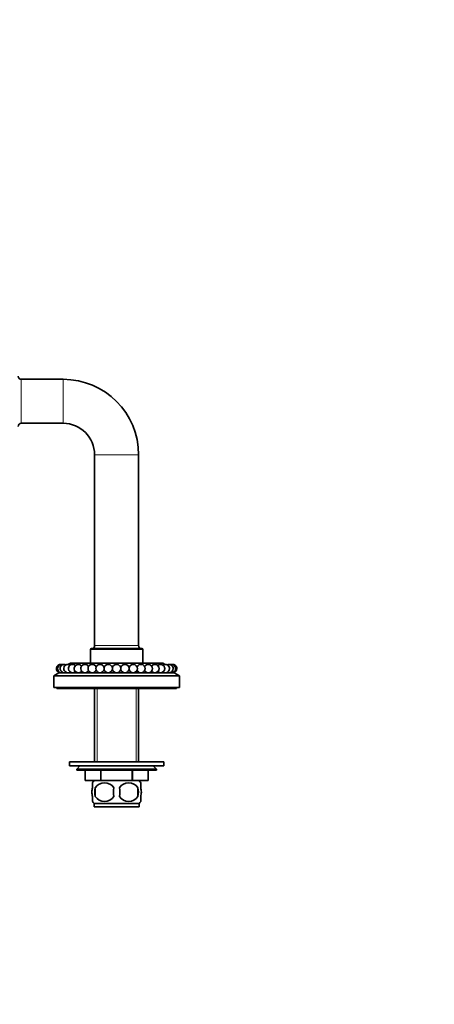
# Model space of a CAD drawing. Units: millimetres. Extents: x 0 to 1320, y 0 to 1616.
# Drawn here: x 300 to 498, y 716 to 1185 of the extents above; entities that cross this region are included whole.
import ezdxf
from ezdxf import colors
from ezdxf.entities.mleader import LeaderData, LeaderLine
from ezdxf.math import Vec2, Vec3

# ---------------------------------------------------------------- set-up
doc = ezdxf.new("R2010")
doc.units = ezdxf.units.MM
doc.layers.add('DV4_Défaut', color=7, linetype='Continuous')
doc.layers.add('Défaut', color=7, linetype='Continuous')

# ---------------------------------------------------------------- blocks, each defined once
blk = doc.blocks.new('_DOT')
at = {"color": 0}
blk.add_line((0, 0), (-1, 0), dxfattribs=at)
at = {"color": 0, "const_width": 0.333}
blk.add_lwpolyline([(-0.1665, 0, 1), (0.1665, 0, 1)], format="xyb", close=True, dxfattribs=at)
blk = doc.blocks.new('SE3')
at = {"layer": 'DV4_Défaut', "color": 7, "linetype": 'Continuous', "lineweight": 18}
for p, q in [((300.69, 992.89), (300.69, 1013.89)), ((320.69, 992.89), (320.69, 1013.89)), ((335.69, 977.89), (356.69, 977.89)), ((333.69, 884.89), (358.69, 884.89)), ((356.69, 886.89), (335.69, 886.89)), ((336.87, 866.39), (336.87, 831.39)), ((355.5, 866.39), (355.5, 831.39))]:
    blk.add_line(p, q, dxfattribs=at)
at = {"layer": 'DV4_Défaut', "color": 7, "linetype": 'Continuous', "lineweight": 35}
for p, q in [((320.69, 1013.89), (300.69, 1013.89)), ((300.69, 992.89), (320.69, 992.89)), ((335.69, 977.89), (335.69, 886.89)), ((356.69, 886.89), (356.69, 977.89)), ((333.69, 884.89), (333.69, 878.39)), ((334.19, 885.39), (358.19, 885.39)), ((358.69, 878.39), (358.69, 884.89)), ((318.69, 873.89), (316.19, 872.39)), ((318.69, 873.89), (373.69, 873.89)), ((324.19, 878.39), (322.97, 877.87)), ((324.19, 878.39), (368.19, 878.39)), ((332.65, 877.09), (332.96, 877.09)), ((336.12, 877.09), (336.7, 877.09)), ((339.86, 877.09), (340.61, 877.09)), ((343.77, 877.09), (344.61, 877.09)), ((347.77, 877.09), (348.61, 877.09)), ((351.77, 877.09), (352.52, 877.09)), ((355.68, 877.09), (356.25, 877.09)), ((359.41, 877.09), (359.73, 877.09)), ((369.4, 877.87), (368.19, 878.39)), ((376.19, 872.39), (373.69, 873.89)), ((316.19, 872.39), (376.19, 872.39)), ((316.19, 872.39), (316.19, 866.89)), ((376.19, 866.89), (376.19, 872.39)), ((316.19, 866.89), (376.19, 866.89)), ((317.69, 866.89), (317.69, 866.39)), ((317.69, 866.39), (374.69, 866.39)), ((335.69, 866.39), (335.69, 831.39)), ((356.69, 831.39), (356.69, 866.39)), ((374.69, 866.39), (374.69, 866.89)), ((323.69, 831.39), (368.69, 831.39)), ((323.69, 831.39), (323.69, 829.39)), ((323.69, 829.39), (368.69, 829.39)), ((328.69, 829.39), (327.19, 827.89)), ((327.19, 827.89), (365.19, 827.89)), ((327.19, 827.89), (327.19, 827.39)), ((365.19, 827.39), (327.19, 827.39)), ((331.19, 822.39), (331.19, 827.39)), ((331.19, 822.39), (331.19, 827.39)), ((338.67, 822.39), (338.67, 827.39)), ((338.7, 822.39), (338.7, 827.39)), ((353.67, 822.39), (353.67, 827.39)), ((353.7, 822.39), (353.7, 827.39)), ((361.19, 822.39), (361.19, 827.39)), ((365.19, 827.89), (363.69, 829.39)), ((365.19, 827.39), (365.19, 827.89)), ((368.69, 829.39), (368.69, 831.39)), ((338.67, 822.39), (331.19, 822.39)), ((338.67, 822.39), (338.7, 822.39)), ((353.67, 822.39), (338.7, 822.39)), ((353.67, 822.39), (353.7, 822.39)), ((361.19, 822.39), (353.7, 822.39)), ((334.69, 819.02), (334.69, 821.39)), ((336, 819.02), (336, 814.81)), ((356.37, 819.02), (356.37, 814.81)), ((357.69, 819.02), (357.69, 821.39)), ((334.69, 812.44), (334.69, 814.81)), ((357.69, 812.44), (357.69, 814.81)), ((356.89, 811.44), (335.49, 811.44)), ((335.49, 811.44), (335.49, 809.89)), ((356.89, 809.89), (335.49, 809.89)), ((356.89, 809.89), (356.89, 811.44))]:
    blk.add_line(p, q, dxfattribs=at)
for centre, radius, start, end in [((300.69, 1015.39), 1.5, 180, 270), ((320.69, 977.89), 36, 0, 90), ((300.69, 991.39), 1.5, 90, 180), ((320.69, 977.89), 15, 0, 90), ((334.19, 884.89), 0.5, 90, 180), ((334.19, 886.89), 1.5, 270, 0), ((358.19, 886.89), 1.5, 180, 270), ((358.19, 884.89), 0.5, 0, 90), ((319.42, 875.87), 2, 81.4046, 260.6253), ((320.02, 875.87), 2, 72.808, 260.6253), ((321.2, 875.87), 2, 64.2091, 260.6253), ((320.02, 875.87), 2, 279.3747, 287.192), ((322.95, 875.87), 2, 55.6057, 260.6253), ((321.2, 875.87), 2, 279.3747, 295.7909), ((325.2, 875.87), 2, 46.995, 260.6253), ((322.95, 875.87), 2, 279.3747, 304.3943), ((325.2, 875.87), 2, 279.3747, 313.005), ((327.93, 875.87), 2, 38.3714, 260.6253), ((327.93, 875.87), 2, 279.3747, 321.6286), ((331.07, 875.87), 2, 29.7232, 260.6253), ((331.07, 875.87), 2, 279.3747, 330.2768), ((334.54, 875.87), 2, 21.0194, 260.6253), ((334.54, 875.87), 2, 279.3747, 338.9806), ((338.28, 875.87), 2, 12.1402, 260.6253), ((338.28, 875.87), 2, 279.3747, 347.8598), ((342.19, 875.87), 2, 0, 260.6253), ((342.19, 875.87), 2, 279.3747, 0), ((346.19, 875.87), 2, 0, 260.6253), ((346.19, 875.87), 2, 279.3747, 0), ((350.19, 875.87), 2, 0, 260.6253), ((350.19, 875.87), 2, 279.3747, 0), ((354.1, 875.87), 2, 0, 167.8598), ((354.1, 875.87), 2, 192.1402, 260.6253), ((354.1, 875.87), 2, 279.3747, 0), ((357.83, 875.87), 2, 0, 158.9806), ((357.83, 875.87), 2, 201.0194, 260.6253), ((357.83, 875.87), 2, 279.3747, 0), ((361.3, 875.87), 2, 0, 150.2768), ((361.3, 875.87), 2, 209.7232, 260.6253), ((361.3, 875.87), 2, 279.3747, 0), ((364.44, 875.87), 2, 0, 141.6286), ((364.44, 875.87), 2, 218.3714, 260.6253), ((364.44, 875.87), 2, 279.3747, 0), ((367.17, 875.87), 2, 0, 133.005), ((367.17, 875.87), 2, 226.995, 260.6253), ((367.17, 875.87), 2, 279.3747, 0), ((369.43, 875.87), 2, 0, 124.3943), ((369.43, 875.87), 2, 235.6057, 260.6253), ((369.43, 875.87), 2, 279.3747, 0), ((371.17, 875.87), 2, 0, 115.7909), ((371.17, 875.87), 2, 244.2091, 260.6253), ((371.17, 875.87), 2, 279.3747, 0), ((372.35, 875.87), 2, 0, 107.192), ((372.35, 875.87), 2, 252.808, 260.6253), ((372.95, 875.87), 2, 0, 98.5954), ((372.35, 875.87), 2, 279.3747, 0), ((372.95, 875.87), 2, 279.3747, 0), ((341.32, 816.92), 8, 136.7732, 145.9536), ((351.06, 816.92), 8, 33.5993, 43.2268), ((347.31, 816.92), 11.51, 169.4812, 190.5188), ((340.44, 816.08), 5.32, 33.5056, 146.4944), ((356.52, 816.92), 11.83, 169.7706, 190.2294), ((351.94, 816.08), 5.32, 33.5056, 146.4944), ((338.13, 816.92), 9.6, 347.3552, 12.6448), ((344.58, 816.92), 11.98, 349.902, 10.098), ((340.44, 817.75), 5.32, 213.5056, 326.4944), ((351.94, 817.75), 5.32, 213.5056, 326.4944), ((341.32, 816.92), 8, 213.5993, 223.2268), ((351.06, 816.92), 8, 316.7732, 325.9536)]:
    blk.add_arc(centre, radius, start, end, dxfattribs=at)
for points in [[(334.69, 819.02), (334.49, 818.34), (334.38, 817.63), (334.38, 816.2), (334.48, 815.5), (334.69, 814.81)], [(357.69, 819.02), (357.89, 818.34), (357.99, 817.63), (357.99, 816.2), (357.89, 815.5), (357.69, 814.81)]]:
    blk.add_open_spline(points, degree=3, knots=[0, 0, 0, 0, 0.5, 0.5, 1, 1, 1, 1], dxfattribs=at)

msp = doc.modelspace()

# ---------------------------------------------------------------- block references
at = {"layer": 'Défaut'}
msp.add_blockref('SE3', (0, 0), dxfattribs=at)

# ---------------------------------------------------------------- leaders
at = {"layer": 'Défaut', "color": 7, "linetype": 'Continuous', "lineweight": 18}
ml = msp.add_multileader_mtext('Standard', dxfattribs=at)
ml.set_content('{\\pxsm0.9;\\fSolid Edge ISO|b1||i0||c0|p34;\\W1.;29/09/2017\\P}', color=256)
ml.set_leader_properties()
ml.set_arrow_properties(name='DOT')
ml.build(insert=Vec2(0, 0))
ml.multileader.update_dxf_attribs({"leader_type": 0, "dogleg_length": 0, "arrow_head_size": 12})
ctx = ml.context
ctx.base_point, ctx.char_height, ctx.arrow_head_size, ctx.landing_gap_size = Vec3(1047.16, 1608.9), 12, 12, 4.2
notes = []
notes.append((ctx, [(0, (0, 0, 0), (0, 0), (1, 0), 1, [])]))
ctx.mtext.insert = Vec3(1049.16, 1615.02)
ml = msp.add_multileader_mtext('Standard', dxfattribs=at)
ml.set_content('{\\pxsm0.9;\\fArial|b1||i0||c0|p34;\\W1.;13G\\P}', color=256)
ml.set_leader_properties()
ml.set_arrow_properties(name='DOT')
ml.build(insert=Vec2(0, 0))
ml.multileader.update_dxf_attribs({"leader_type": 0, "dogleg_length": 0, "arrow_head_size": 12})
ctx = ml.context
ctx.base_point, ctx.char_height, ctx.arrow_head_size, ctx.landing_gap_size = Vec3(328.03, 1608.74), 12, 12, 4.2
notes.append((ctx, [(0, (0, 0, 0), (0, 0), (1, 0), 1, [])]))
ctx.mtext.insert = Vec3(330.03, 1614.84)
for ctx, leaders in notes:
    for number, flags, end, landing, length, lines in leaders:
        leader = LeaderData()
        leader.index, (leader.has_last_leader_line, leader.has_dogleg_vector, leader.attachment_direction) = number, flags
        leader.last_leader_point, leader.dogleg_vector, leader.dogleg_length = Vec3(end), Vec3(landing), length
        for number, points, colour, breaks in lines:
            line = LeaderLine()
            line.index, line.vertices, line.color, line.breaks = number, Vec3.list(points), colors.encode_raw_color(colour), breaks
            leader.lines.append(line)
        ctx.leaders.append(leader)

doc.saveas('drawing.dxf')
